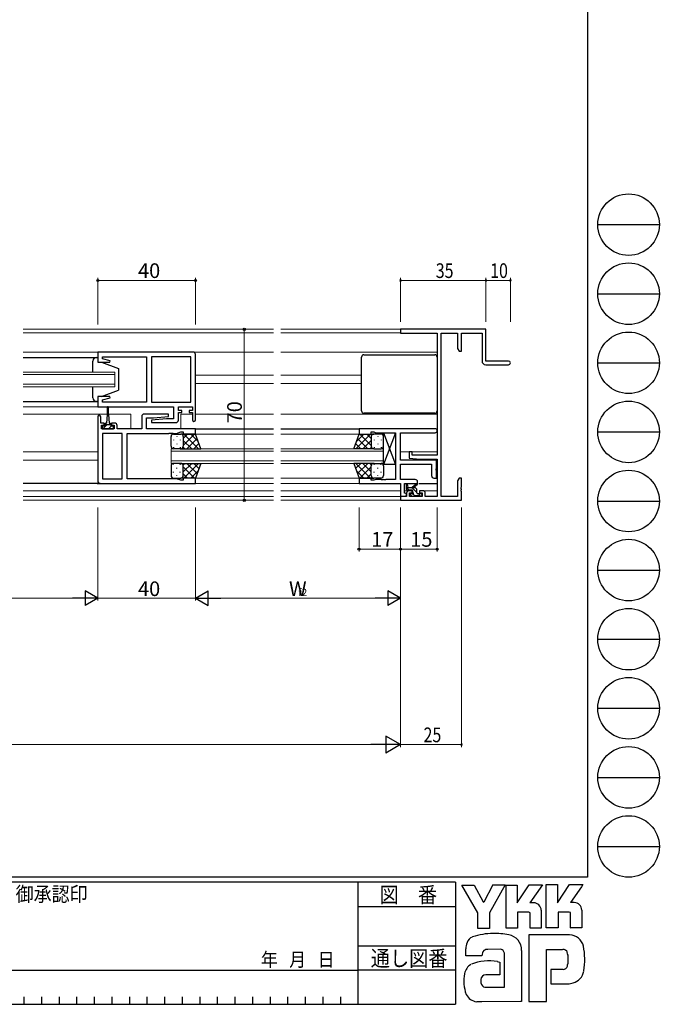
# Model space of a CAD drawing. Extents: x 0 to 1133, y 0 to 806.
# Drawn here: x 871 to 1133, y 0 to 403 of the extents above; entities that cross this region are included whole.
import ezdxf

# ---------------------------------------------------------------- set-up
doc = ezdxf.new("R2010")
doc.units = 0
for name, color, linetype, lineweight in [('YKK_11', 7, 'CONTINUOUS', 30), ('YKK_12', 2, 'CONTINUOUS', 13), ('YKK_13', 4, 'CONTINUOUS', 30), ('YKK_D', 6, 'CONTINUOUS', 13)]:
    doc.layers.add(name, color=color, linetype=linetype, lineweight=lineweight)
doc.layers.add('YKK_ZWAK', color=7, linetype='CONTINUOUS')
doc.styles.get("Standard").update_dxf_attribs({"font": 'ROMANS.SHX', "bigfont": 'EXTFONT.SHX'})
doc.styles.add('YKK_OSSTYLE1', font='romans.shx', dxfattribs={"width": 0.9, "bigfont": 'EXTFONT.SHX'})

# ---------------------------------------------------------------- blocks, each defined once
blk = doc.blocks.new('A201')
at = {"layer": 'YKK_ZWAK', "color": 254, "linetype": 'Continuous'}
for p, q in [((571, 410), (571, 35)), ((571, 35), (21, 35)), ((544, 34), (21, 34)), ((524, 34), (524, 9)), ((544, 34), (544, 9)), ((548.59, 27.71), (545.31, 33.35)), ((545.31, 33.35), (547.82, 33.35)), ((547.82, 33.35), (549.62, 29.99)), ((551.6, 33.43), (549.77, 29.88)), ((554.19, 33.43), (550.95, 27.7)), ((551.6, 33.43), (554.19, 33.43)), ((554.33, 24.55), (554.33, 33.41)), ((554.33, 33.41), (556.63, 33.41)), ((556.63, 29.77), (559.04, 33.45)), ((556.63, 33.41), (556.63, 29.77)), ((559.04, 33.45), (561.77, 33.45)), ((561.77, 33.45), (559.24, 29.78)), ((562.55, 24.63), (562.55, 33.49)), ((562.55, 33.49), (564.89, 33.49)), ((564.89, 29.78), (567.34, 33.49)), ((564.89, 33.49), (564.89, 29.78)), ((567.34, 33.49), (570.04, 33.49)), ((569.77, 33.02), (567.54, 29.84)), ((570.04, 33.49), (569.77, 33.02)), ((549.62, 29.99), (549.77, 29.88)), ((559.99, 29.78), (559.24, 29.78)), ((561.53, 28.24), (561.53, 24.61)), ((568.29, 29.84), (567.54, 29.84)), ((569.83, 28.24), (569.83, 24.65)), ((548.59, 24.53), (548.59, 27.71)), ((550.95, 27.7), (550.95, 24.53)), ((558.98, 27.87), (556.7, 27.87)), ((556.7, 27.87), (556.7, 24.55)), ((559.29, 27.75), (558.98, 27.87)), ((559.29, 24.61), (559.29, 27.75)), ((567.26, 27.89), (564.99, 27.89)), ((564.99, 27.89), (564.99, 24.63)), ((567.57, 27.77), (567.26, 27.89)), ((567.57, 24.65), (567.57, 27.77)), ((550.95, 24.53), (548.59, 24.53)), ((556.7, 24.55), (554.33, 24.55)), ((561.53, 24.61), (559.29, 24.61)), ((564.99, 24.63), (562.55, 24.63)), ((567.57, 24.68), (567.61, 24.65)), ((569.83, 24.65), (567.57, 24.65)), ((559.02, 23.22), (559.02, 9.57)), ((567.3, 23.22), (559.02, 23.22)), ((524, 21), (544, 21)), ((546.08, 18.95), (546.08, 20.33)), ((553.25, 20.28), (550.61, 20.23)), ((562.61, 9.57), (562.61, 20.24)), ((562.61, 20.24), (565.93, 20.24)), ((549.41, 18.95), (546.08, 18.95)), ((554.02, 12.52), (554.02, 19.47)), ((557.51, 20.01), (557.51, 9.59)), ((566.98, 19.17), (566.99, 17.29)), ((552.55, 17.73), (553.05, 17.62)), ((553.05, 17.62), (553.05, 15.05)), ((566.01, 16.15), (563.48, 16.15)), ((563.48, 16.15), (563.48, 13.2)), ((452, 16), (524, 16)), ((553.05, 15.05), (550.2, 15.05)), ((550, 12.52), (554.02, 12.52)), ((553.71, 12.52), (553.96, 12.52)), ((554.02, 12.52), (554.02, 12.52)), ((563.48, 13.2), (567.28, 13.2)), ((567.28, 13.2), (568.06, 13.37)), ((21, 9), (544, 9)), ((549.41, 9.53), (548.34, 9.53)), ((557.28, 9.55), (549.41, 9.53)), ((557.51, 9.59), (557.28, 9.55)), ((559.02, 9.57), (562.05, 9.57)), ((562.05, 9.57), (562.61, 9.57))]:
    blk.add_line(p, q, dxfattribs=at)
at = {"layer": 'YKK_ZWAK', "color": 8, "linetype": 'Continuous'}
for p, q in [((573.13, 168.56), (585.73, 168.56)), ((573.13, 154.42), (585.73, 154.42)), ((573.13, 140.28), (585.73, 140.28)), ((573.13, 126.14), (585.73, 126.14)), ((573.13, 112), (585.73, 112)), ((573.13, 97.86), (585.73, 97.86)), ((573.13, 83.72), (585.73, 83.72)), ((573.13, 69.58), (585.73, 69.58)), ((573.13, 55.44), (585.73, 55.44)), ((573.13, 41.3), (585.73, 41.3))]:
    blk.add_line(p, q, dxfattribs=at)
at = {"layer": 'YKK_ZWAK', "color": 131, "linetype": 'Continuous'}
for p, q in [((524, 29), (544, 29)), ((544, 16), (524, 16)), ((455.6, 10.5), (455.6, 9)), ((459.2, 10.5), (459.2, 9)), ((462.8, 10.5), (462.8, 9)), ((466.4, 10.5), (466.4, 9)), ((470, 10.5), (470, 9)), ((473.6, 10.5), (473.6, 9)), ((477.2, 10.5), (477.2, 9)), ((480.8, 10.5), (480.8, 9)), ((484.4, 10.5), (484.4, 9)), ((488, 10.5), (488, 9)), ((491.6, 10.5), (491.6, 9)), ((495.2, 10.5), (495.2, 9)), ((498.8, 10.5), (498.8, 9)), ((502.4, 10.5), (502.4, 9)), ((506, 10.5), (506, 9)), ((509.6, 10.5), (509.6, 9)), ((513.2, 10.5), (513.2, 9)), ((516.8, 10.5), (516.8, 9)), ((520.4, 10.5), (520.4, 9))]:
    blk.add_line(p, q, dxfattribs=at)
at = {"layer": 'YKK_ZWAK', "color": 8, "linetype": 'Continuous'}
for centre in [(579.43, 168.56), (579.43, 154.42), (579.43, 140.28), (579.43, 126.14), (579.43, 112), (579.43, 97.86), (579.43, 83.72), (579.43, 69.58), (579.43, 55.44), (579.43, 41.3)]:
    blk.add_circle(centre, 6.3, dxfattribs=at)
at = {"layer": 'YKK_ZWAK', "color": 254, "linetype": 'Continuous'}
for centre, radius, start, end in [((559.99, 28.24), 1.54, 0.0017, 89.996), ((568.29, 28.29), 1.54, 0.0017, 89.996), ((548, 21.1), 1.75, 109.0213, 161.5126), ((551.66, 10.86), 12.63, 89.8916, 109.3085), ((552.03, 8.67), 14.82, 78.7801, 91.4694), ((554.38, 20.07), 3.18, 40.6642, 80.3169), ((567.19, 20.11), 3.1, 14.4457, 87.0875), ((549.69, 20.31), 3.6, 158.4108, 179.7178), ((550.51, 19.02), 1.21, 85.5055, 126.7804), ((552.9, 19.18), 1.16, 14.7552, 72.4499), ((554.22, 20.08), 3.29, 358.7806, 38.7656), ((566.05, 19.37), 0.878, 16.4312, 96.9166), ((555.55, 18.15), 14.9, 350.9903, 10.6762), ((550.91, 18.99), 1.51, 138.4638, 181.7136), ((564.38, 18.85), 2.62, 4.9342, 17.0355), ((548.59, 14.77), 2.79, 121.8271, 169.0847), ((550.8, 8.39), 9.51, 79.381, 112.0583), ((566.01, 17.08), 0.933, 269.9547, 342.9014), ((564.36, 17.54), 2.64, 343.6902, 354.7536), ((553.61, 13.72), 7.92, 168.7637, 199.8008), ((550.21, 14.01), 1.03, 90.3395, 178.0364), ((567.24, 16.32), 3.07, 285.4429, 349.9045), ((550.84, 13.77), 1.69, 171.082, 216.7192), ((550.18, 13.6), 1.09, 230.9728, 260.7549), ((548.6, 12.25), 2.73, 207.3144, 263.5946)]:
    blk.add_arc(centre, radius, start, end, dxfattribs=at)
at = {"layer": 'YKK_ZWAK', "color": 131, "linetype": 'Continuous', "style": 'YKK_OSSTYLE1', "width": 0.9}
for s, height, p in [('御承認印', 3, (453.91, 30.05)), ('図\u3000番', 3.2, (528.43, 29.81)), ('通し図番', 3.2, (526.63, 16.8)), ('年   月   日', 2.828, (504.13, 16.74))]:
    blk.add_text(s, height=height, dxfattribs=at).set_placement(p)

msp = doc.modelspace()

# ---------------------------------------------------------------- linework, layer by layer
at = {"layer": 'YKK_11', "color": 0, "linetype": 'ByBlock', "lineweight": -2}
for p, q in [((1062.46, 276.28), (1027.46, 276.28)), ((1027.46, 276.28), (1027.46, 274.65)), ((1027.46, 274.65), (1042.46, 274.65)), ((1042.46, 274.65), (1042.46, 224.78)), ((1044.09, 207.91), (1044.09, 274.65)), ((1044.09, 274.65), (1050.83, 274.65)), ((1050.83, 274.65), (1050.83, 268.37)), ((1052.46, 267.28), (1052.46, 274.65)), ((1052.46, 274.65), (1060.83, 274.65)), ((1060.83, 274.65), (1060.83, 263.28)), ((1062.46, 263.28), (1062.46, 276.28)), ((1050.83, 268.37), (1051.46, 267.28)), ((1051.46, 267.28), (1052.46, 267.28)), ((1071.71, 263.28), (1062.46, 263.28)), ((1062.33, 261.78), (1071.71, 261.78)), ((1030.96, 226.08), (1030.96, 223.48)), ((1032.16, 226.08), (1030.96, 226.08)), ((1032.16, 224.78), (1032.16, 226.08)), ((1030.96, 223.48), (1035.46, 223.08)), ((1042.46, 224.78), (1032.16, 224.78)), ((1035.46, 223.08), (1042.46, 223.08)), ((1042.46, 223.08), (1042.46, 207.91)), ((1051.46, 215.28), (1050.83, 214.19)), ((1050.83, 214.19), (1050.83, 207.91)), ((1052.46, 215.28), (1051.46, 215.28)), ((1052.46, 211.74), (1052.46, 215.28)), ((1032.26, 210.18), (1030.96, 210.18)), ((1032.26, 209.38), (1032.26, 210.18)), ((1035.26, 210.18), (1035.26, 209.38)), ((1036.56, 210.18), (1035.26, 210.18)), ((1052.34, 211.56), (1052.46, 211.74)), ((1052.34, 211.01), (1052.34, 211.56)), ((1052.46, 210.83), (1052.34, 211.01)), ((1052.34, 210.56), (1052.46, 210.74)), ((1052.34, 210.01), (1052.34, 210.56)), ((1052.46, 209.83), (1052.34, 210.01)), ((1052.46, 210.74), (1052.46, 210.83)), ((1052.46, 206.28), (1052.46, 209.83)), ((1029.96, 207.91), (1027.46, 207.91)), ((1027.46, 207.91), (1027.46, 206.28)), ((1027.46, 206.28), (1052.46, 206.28)), ((1029.96, 209.18), (1029.96, 207.91)), ((1031.16, 209.38), (1032.26, 209.38)), ((1031.16, 207.91), (1031.16, 209.38)), ((1036.36, 207.91), (1031.16, 207.91)), ((1035.26, 209.38), (1036.36, 209.38)), ((1036.36, 209.38), (1036.36, 207.91)), ((1037.56, 207.91), (1037.56, 209.18)), ((1042.46, 207.91), (1037.56, 207.91)), ((1050.83, 207.91), (1044.09, 207.91))]:
    msp.add_line(p, q, dxfattribs=at)
at = {"layer": 'YKK_11', "linetype": 'ByBlock', "lineweight": -2, "ltscale": 0.5}
for p, q in [((942.46, 266.98), (903.46, 266.98)), ((903.46, 266.98), (903.46, 262.78)), ((943.46, 239.18), (943.46, 265.98)), ((903.46, 262.78), (908.42, 262.78)), ((905.39, 264.14), (905.39, 265.05)), ((905.39, 265.05), (923.46, 265.05)), ((908.49, 263.31), (905.39, 264.14)), ((908.42, 262.78), (908.49, 263.31)), ((923.46, 265.05), (923.46, 246.51)), ((941.53, 265.05), (925.46, 265.05)), ((925.46, 265.05), (925.46, 246.51)), ((941.53, 246.51), (941.53, 265.05)), ((941.53, 246.51), (941.53, 265.05)), ((908.42, 248.78), (903.46, 248.78)), ((903.46, 248.78), (903.46, 244.58)), ((905.39, 247.43), (908.49, 248.26)), ((905.39, 246.51), (905.39, 247.43)), ((912.51, 246.51), (905.39, 246.51)), ((908.49, 248.26), (908.42, 248.78)), ((912.69, 246.39), (912.51, 246.51)), ((913.24, 246.39), (912.69, 246.39)), ((913.42, 246.51), (913.24, 246.39)), ((913.51, 246.51), (913.42, 246.51)), ((913.69, 246.39), (913.51, 246.51)), ((914.24, 246.39), (913.69, 246.39)), ((914.42, 246.51), (914.24, 246.39)), ((923.46, 246.51), (914.42, 246.51)), ((925.46, 246.51), (941.53, 246.51)), ((903.46, 244.58), (934.53, 244.58)), ((934.53, 244.58), (934.53, 239.58)), ((936.46, 243.08), (936.46, 244.58)), ((936.46, 244.58), (942.26, 244.58)), ((937.86, 243.08), (936.46, 243.08)), ((936.46, 239.08), (936.46, 242.28)), ((936.46, 242.28), (937.86, 242.28)), ((937.86, 242.28), (937.86, 243.08)), ((942.26, 243.08), (940.86, 243.08)), ((940.86, 243.08), (940.86, 242.28)), ((940.86, 242.28), (942.26, 242.28)), ((942.26, 244.58), (942.26, 243.08)), ((942.26, 242.28), (942.26, 239.18)), ((903.46, 240.48), (903.46, 214.18)), ((904.66, 237.88), (904.66, 240.48)), ((906.06, 237.88), (904.66, 237.88)), ((906.06, 237.08), (906.06, 237.88)), ((910.36, 237.88), (909.06, 237.88)), ((909.06, 237.88), (909.06, 237.08)), ((921.46, 240.58), (921.46, 235.58)), ((932.44, 241.58), (922.46, 241.58)), ((923.39, 235.58), (923.39, 240.08)), ((923.39, 240.08), (926.27, 240.08)), ((931.66, 239.58), (925.44, 239.04)), ((925.44, 239.04), (925.49, 238.08)), ((925.49, 238.08), (935.46, 238.08)), ((926.27, 240.08), (932.48, 240.63)), ((934.53, 239.58), (931.66, 239.58)), ((932.48, 240.63), (932.44, 241.58)), ((904.96, 235.58), (904.96, 237.08)), ((904.96, 237.08), (906.06, 237.08)), ((910.16, 235.58), (904.96, 235.58)), ((909.06, 237.08), (910.16, 237.08)), ((910.16, 237.08), (910.16, 235.58)), ((911.36, 235.58), (911.36, 236.88)), ((921.46, 235.58), (911.36, 235.58)), ((943.46, 235.58), (923.39, 235.58)), ((932.51, 233.65), (932.69, 233.77)), ((932.69, 233.77), (933.24, 233.77)), ((933.24, 233.77), (933.42, 233.65)), ((933.51, 233.65), (933.69, 233.77)), ((933.69, 233.77), (934.24, 233.77)), ((934.24, 233.77), (934.42, 233.65)), ((935.73, 233.65), (937.46, 234.28)), ((937.46, 234.28), (938.46, 234.28)), ((938.46, 234.28), (938.46, 233.38)), ((943.46, 233.38), (943.46, 235.58)), ((1041.65, 235.58), (1010.46, 235.58)), ((1010.46, 235.58), (1010.46, 233.38)), ((1015.46, 233.38), (1015.46, 234.28)), ((1015.46, 234.28), (1016.46, 234.28)), ((1016.46, 234.28), (1017.37, 233.95)), ((1017.37, 233.95), (1025.46, 233.95)), ((1025.46, 233.95), (1025.46, 214.81)), ((1027.46, 222.68), (1027.46, 233.95)), ((1027.46, 233.95), (1041.65, 233.95)), ((905.39, 233.65), (905.39, 215.11)), ((905.39, 233.65), (905.39, 215.11)), ((913.46, 233.65), (905.39, 233.65)), ((913.46, 215.11), (913.46, 233.65)), ((915.46, 215.11), (915.46, 233.65)), ((915.46, 233.65), (932.51, 233.65)), ((933.42, 233.65), (933.51, 233.65)), ((934.42, 233.65), (935.73, 233.65)), ((938.46, 233.38), (943.46, 233.38)), ((1010.46, 233.38), (1015.46, 233.38)), ((1042.16, 222.68), (1027.46, 222.68)), ((1042.16, 219.34), (1042.16, 222.68)), ((1027.46, 214.81), (1027.46, 221.05)), ((1027.46, 221.05), (1040.16, 221.05)), ((1040.16, 221.05), (1040.16, 216.38)), ((1042.04, 219.16), (1042.16, 219.34)), ((1042.04, 218.61), (1042.04, 219.16)), ((1042.16, 218.43), (1042.04, 218.61)), ((1042.16, 215.38), (1042.16, 218.43)), ((905.39, 215.11), (913.46, 215.11)), ((935.73, 215.11), (915.46, 215.11)), ((937.46, 214.48), (935.73, 215.11)), ((938.46, 214.48), (937.46, 214.48)), ((943.46, 215.38), (938.46, 215.38)), ((938.46, 215.38), (938.46, 214.48)), ((943.46, 213.18), (943.46, 215.38)), ((1015.46, 215.38), (1010.46, 215.38)), ((1010.46, 215.38), (1010.46, 213.18)), ((1015.46, 214.48), (1015.46, 215.38)), ((1016.46, 214.48), (1015.46, 214.48)), ((1017.37, 214.81), (1016.46, 214.48)), ((1019.51, 214.81), (1017.37, 214.81)), ((1019.69, 214.69), (1019.51, 214.81)), ((1020.24, 214.69), (1019.69, 214.69)), ((1020.42, 214.81), (1020.24, 214.69)), ((1020.51, 214.81), (1020.42, 214.81)), ((1020.69, 214.69), (1020.51, 214.81)), ((1021.24, 214.69), (1020.69, 214.69)), ((1021.42, 214.81), (1021.24, 214.69)), ((1025.46, 214.81), (1021.42, 214.81)), ((1033.46, 214.81), (1027.46, 214.81)), ((1034.46, 213.18), (1034.46, 213.81)), ((1041.16, 215.38), (1042.16, 215.38)), ((904.46, 213.18), (943.46, 213.18)), ((1010.46, 213.18), (1027.46, 213.18)), ((1027.46, 213.18), (1027.46, 207.98)), ((1029.09, 209.18), (1029.09, 213.18)), ((1029.09, 213.18), (1034.46, 213.18)), ((1027.46, 207.98), (1029.36, 207.98)), ((1029.36, 209.18), (1029.09, 209.18))]:
    msp.add_line(p, q, dxfattribs=at)
for centre, radius, start, end in [((942.46, 265.98), 1, 0, 90), ((904.06, 240.48), 0.6, 360, 180), ((910.36, 236.88), 1, 0, 90), ((922.46, 240.58), 1, 90, 180), ((935.46, 239.08), 1, 270, 360), ((942.86, 239.18), 0.6, 180, 0), ((1041.65, 234.77), 0.815, 270, 90), ((904.46, 214.18), 1, 180, 270), ((1033.46, 213.81), 1, 0, 90), ((1041.16, 216.38), 1, 180, 270), ((1029.36, 208.58), 0.6, 270, 90)]:
    msp.add_arc(centre, radius, start, end, dxfattribs=at)
at = {"layer": 'YKK_11', "color": 0, "linetype": 'ByBlock', "lineweight": -2}
for centre, radius, start, end in [((1062.33, 263.28), 1.5, 180, 270), ((1071.71, 262.53), 0.75, 270, 90), ((1030.96, 209.18), 1, 90, 180), ((1036.56, 209.18), 1, 0, 90)]:
    msp.add_arc(centre, radius, start, end, dxfattribs=at)
at = {"layer": 'YKK_12', "ltscale": 1.5}
for p, q in [((872.96, 276.28), (975.46, 276.28)), ((872.96, 274.88), (975.46, 274.88)), ((1027.76, 276.28), (978.46, 276.28)), ((1027.46, 274.88), (978.46, 274.88)), ((903.96, 266.98), (872.96, 266.98)), ((942.46, 266.98), (975.46, 266.98)), ((1042.46, 266.98), (978.46, 266.98)), ((943.46, 257.48), (975.46, 257.48)), ((943.46, 254.08), (975.46, 254.08)), ((1011.46, 257.48), (978.46, 257.48)), ((1011.46, 254.08), (978.46, 254.08)), ((903.96, 244.58), (872.96, 244.58)), ((907.31, 241.58), (872.96, 241.58)), ((907.81, 241.58), (916.96, 241.58)), ((916.96, 241.58), (916.96, 235.58)), ((937.46, 241.58), (942.26, 241.58)), ((937.46, 241.58), (937.46, 235.58)), ((943.46, 241.58), (975.46, 241.58)), ((1042.46, 241.58), (978.46, 241.58)), ((943.16, 235.58), (975.46, 235.58)), ((943.45, 235.38), (975.46, 235.38)), ((1010.96, 235.58), (978.46, 235.58)), ((1010.46, 235.38), (978.46, 235.38)), ((942.96, 233.38), (975.46, 233.38)), ((1010.96, 233.38), (978.46, 233.38)), ((903.46, 226.08), (872.96, 226.08)), ((1027.46, 226.08), (1042.46, 226.08)), ((903.46, 222.68), (872.96, 222.68)), ((1027.76, 222.68), (1042.46, 222.68)), ((942.96, 215.38), (975.46, 215.38)), ((1010.96, 215.38), (978.46, 215.38)), ((872.96, 210.18), (975.46, 210.18)), ((943.16, 213.18), (975.46, 213.18)), ((1010.46, 213.18), (978.46, 213.18)), ((978.46, 210.18), (1027.46, 210.18)), ((1029.09, 210.18), (1030.96, 210.18)), ((1036.56, 210.18), (1042.46, 210.18)), ((872.96, 207.91), (975.46, 207.91)), ((872.96, 206.28), (975.46, 206.28)), ((1027.76, 207.91), (978.46, 207.91)), ((1027.76, 206.28), (978.46, 206.28))]:
    msp.add_line(p, q, dxfattribs=at)
at = {"layer": 'YKK_12', "linetype": 'Continuous', "ltscale": 1.5}
for p, q in [((910.46, 258.78), (872.96, 258.78)), ((910.46, 258.78), (910.46, 252.78)), ((910.46, 257.78), (872.96, 257.78)), ((910.46, 253.78), (872.96, 253.78)), ((910.46, 252.78), (872.96, 252.78)), ((933.46, 221.38), (933.46, 227.38)), ((933.46, 227.38), (975.46, 227.38)), ((933.46, 226.38), (975.46, 226.38)), ((1020.46, 227.38), (978.46, 227.38)), ((1020.46, 226.38), (978.46, 226.38)), ((1020.46, 227.38), (1020.46, 221.38)), ((933.46, 222.38), (975.46, 222.38)), ((1020.46, 222.38), (978.46, 222.38)), ((933.46, 221.38), (975.46, 221.38)), ((1020.46, 221.38), (978.46, 221.38))]:
    msp.add_line(p, q, dxfattribs=at)
at = {"layer": 'YKK_13', "ltscale": 1.5}
for p, q in [((872.96, 264.78), (903.46, 264.78)), ((901.46, 258.78), (901.46, 263.28)), ((902.96, 264.78), (903.46, 264.78)), ((903.46, 264.78), (903.46, 262.78)), ((903.46, 262.78), (904.96, 262.78)), ((904.96, 262.78), (911.96, 260.18)), ((1011.46, 242.89), (1011.46, 264.87)), ((1012.46, 265.87), (1041.46, 265.87)), ((1042.46, 264.87), (1042.46, 242.89)), ((911.96, 260.18), (911.96, 251.38)), ((901.46, 248.28), (901.46, 252.78)), ((904.96, 248.78), (911.96, 251.38)), ((872.96, 246.78), (903.46, 246.78)), ((903.46, 246.78), (902.96, 246.78)), ((904.96, 248.78), (903.46, 248.78)), ((903.46, 248.78), (903.46, 246.78)), ((907.31, 244.33), (907.31, 241.38)), ((907.81, 241.38), (907.81, 244.33)), ((1041.46, 241.89), (1012.46, 241.89)), ((906.71, 237.88), (907.06, 237.88)), ((907.31, 241.38), (907.06, 237.88)), ((907.81, 241.38), (908.06, 237.88)), ((908.06, 237.88), (908.41, 237.88)), ((906.31, 236.68), (905.26, 236.68)), ((905.26, 236.68), (905.26, 235.58)), ((905.26, 235.58), (909.86, 235.58)), ((906.31, 236.68), (906.31, 237.48)), ((908.81, 237.18), (906.31, 237.18)), ((908.81, 237.48), (908.81, 236.68)), ((909.86, 236.68), (908.81, 236.68)), ((909.86, 235.58), (909.86, 236.68)), ((1025.46, 233.95), (1020.46, 220.95)), ((1020.46, 233.95), (1025.46, 220.95)), ((1020.46, 233.95), (1025.46, 233.95)), ((1020.46, 220.95), (1020.46, 233.95)), ((1025.46, 233.95), (1025.46, 220.95)), ((933.47, 228.38), (933.47, 232.38)), ((934.42, 231.05), (934.42, 230.85)), ((934.47, 233.38), (937.47, 233.38)), ((935.83, 232.46), (935.83, 232.26)), ((937.25, 231.05), (937.25, 230.85)), ((943.47, 233.38), (937.47, 233.38)), ((938.47, 228.76), (943.09, 233.38)), ((938.47, 231.59), (940.26, 233.38)), ((938.47, 232.38), (938.47, 228.78)), ((938.47, 231.98), (938.47, 228.38)), ((938.47, 230.82), (941.91, 227.38)), ((938.74, 233.38), (944.74, 227.38)), ((939.92, 227.38), (944.11, 231.58)), ((941.56, 233.38), (944.53, 230.42)), ((945.61, 227.38), (943.47, 233.38)), ((1008.32, 227.38), (1010.46, 233.38)), ((1015.19, 233.38), (1009.19, 227.38)), ((1012.36, 233.38), (1009.4, 230.42)), ((1014.01, 227.38), (1009.82, 231.58)), ((1010.46, 233.38), (1016.46, 233.38)), ((1015.46, 228.76), (1010.84, 233.38)), ((1015.46, 230.82), (1012.02, 227.38)), ((1015.46, 231.59), (1013.67, 233.38)), ((1015.46, 232.38), (1015.46, 228.78)), ((1015.46, 231.98), (1015.46, 228.38)), ((1019.46, 233.38), (1016.46, 233.38)), ((1016.68, 231.05), (1016.68, 230.85)), ((1018.1, 232.46), (1018.1, 232.26)), ((1019.51, 231.05), (1019.51, 230.85)), ((1020.46, 228.38), (1020.46, 232.38)), ((934.42, 228.02), (934.42, 227.82)), ((937.47, 227.38), (934.47, 227.38)), ((935.83, 229.43), (935.83, 229.23)), ((937.25, 228.02), (937.25, 227.82)), ((937.25, 227.38), (945.61, 227.38)), ((938.41, 228.05), (939.08, 227.38)), ((942.74, 227.38), (944.86, 229.49)), ((1016.68, 227.38), (1008.32, 227.38)), ((1011.18, 227.38), (1009.07, 229.49)), ((1015.52, 228.05), (1014.85, 227.38)), ((1016.46, 227.38), (1019.46, 227.38)), ((1016.68, 228.02), (1016.68, 227.82)), ((1018.1, 229.43), (1018.1, 229.23)), ((1019.51, 228.02), (1019.51, 227.82)), ((933.47, 220.38), (933.47, 216.38)), ((934.42, 220.75), (934.42, 220.95)), ((934.42, 217.72), (934.42, 217.92)), ((937.47, 221.38), (934.47, 221.38)), ((935.83, 219.33), (935.83, 219.53)), ((937.25, 221.38), (945.61, 221.38)), ((937.25, 220.75), (937.25, 220.95)), ((937.25, 217.72), (937.25, 217.92)), ((938.41, 220.72), (939.08, 221.38)), ((938.47, 217.94), (941.91, 221.38)), ((938.47, 216.78), (938.47, 220.38)), ((938.47, 220), (943.09, 215.38)), ((938.47, 216.38), (938.47, 219.98)), ((938.74, 215.38), (944.74, 221.38)), ((939.92, 221.38), (944.11, 217.19)), ((941.56, 215.38), (944.53, 218.34)), ((942.74, 221.38), (944.86, 219.27)), ((945.61, 221.38), (943.47, 215.38)), ((1016.68, 221.38), (1008.32, 221.38)), ((1008.32, 221.38), (1010.46, 215.38)), ((1011.18, 221.38), (1009.07, 219.27)), ((1015.19, 215.38), (1009.19, 221.38)), ((1012.36, 215.38), (1009.4, 218.34)), ((1014.01, 221.38), (1009.82, 217.19)), ((1015.46, 220), (1010.84, 215.38)), ((1015.46, 217.94), (1012.02, 221.38)), ((1015.52, 220.72), (1014.85, 221.38)), ((1015.46, 216.78), (1015.46, 220.38)), ((1015.46, 216.38), (1015.46, 219.98)), ((1016.46, 221.38), (1019.46, 221.38)), ((1016.68, 220.75), (1016.68, 220.95)), ((1016.68, 217.72), (1016.68, 217.92)), ((1018.1, 219.33), (1018.1, 219.53)), ((1019.51, 220.75), (1019.51, 220.95)), ((1019.51, 217.72), (1019.51, 217.92)), ((1025.46, 220.95), (1020.46, 220.95)), ((1020.46, 220.38), (1020.46, 216.38)), ((934.47, 215.38), (937.47, 215.38)), ((935.83, 216.3), (935.83, 216.5)), ((943.47, 215.38), (937.47, 215.38)), ((938.47, 217.17), (940.26, 215.38)), ((1010.46, 215.38), (1016.46, 215.38)), ((1015.46, 217.18), (1013.67, 215.38)), ((1019.46, 215.38), (1016.46, 215.38)), ((1018.1, 216.3), (1018.1, 216.5)), ((904.46, 213.18), (872.96, 213.18)), ((903.16, 213.18), (904.46, 213.18)), ((1029.96, 210.71), (1029.96, 212.71)), ((1033.16, 211.41), (1029.96, 211.41)), ((1030.26, 212.54), (1030.46, 211.41)), ((1032.26, 210.41), (1030.26, 210.41)), ((1031.86, 211.41), (1034.08, 213.1)), ((1032.46, 211.41), (1034.28, 212.81)), ((1032.56, 209.47), (1032.56, 210.11)), ((1034.16, 209.31), (1034.16, 210.41)), ((1034.89, 213.18), (1042.46, 213.18)), ((1032.05, 208), (1031.55, 208.5)), ((1031.76, 209.01), (1032.1, 209.01)), ((1032.86, 207.91), (1032.26, 207.91)), ((1035.16, 208.11), (1033.06, 208.11)), ((1034.46, 209.01), (1035.86, 209.01)), ((1035.86, 207.91), (1035.36, 207.91)), ((1036.16, 208.71), (1036.16, 208.21))]:
    msp.add_line(p, q, dxfattribs=at)
at = {"layer": 'YKK_13', "linetype": 'Continuous', "ltscale": 1.5}
for p, q in [((907.19, 237.18), (905.59, 235.58)), ((908.94, 236.68), (907.84, 235.58)), ((1031.01, 210.41), (1030.01, 211.41)), ((1034.16, 209.5), (1032.25, 211.41)), ((1033.31, 208.11), (1032.64, 208.78)), ((1035.75, 207.91), (1034.65, 209.01))]:
    msp.add_line(p, q, dxfattribs=at)
at = {"layer": 'YKK_13', "ltscale": 1.5}
for centre, radius, start, end in [((902.96, 263.28), 1.5, 90, 180), ((1012.46, 264.87), 1, 90.0051, 180), ((1041.46, 264.87), 1, 0, 89.9949), ((902.96, 248.28), 1.5, 180, 270), ((907.56, 244.33), 0.25, 0, 180), ((1012.46, 242.89), 1, 180, 270), ((1041.46, 242.89), 1, 270, 0), ((906.71, 237.48), 0.4, 90, 180), ((908.41, 237.48), 0.4, 0, 90), ((934.47, 232.38), 1, 90, 180), ((937.47, 232.38), 1, 0, 90), ((937.47, 232.38), 1, 0, 90), ((1016.46, 232.38), 1, 90, 180), ((1016.46, 232.38), 1, 90, 180), ((1019.46, 232.38), 1, 360, 90), ((934.47, 228.38), 1, 180, 270), ((937.47, 228.38), 1, 270, 0), ((937.47, 228.38), 1, 270, 0), ((1016.46, 228.38), 1, 180, 270), ((1016.46, 228.38), 1, 180, 270), ((1019.46, 228.38), 1, 270, 360), ((934.47, 220.38), 1, 90, 180), ((937.47, 220.38), 1, 0, 90), ((937.47, 220.38), 1, 0, 90), ((1016.46, 220.38), 1, 90, 180), ((1016.46, 220.38), 1, 90, 180), ((1019.46, 220.38), 1, 360, 90), ((934.47, 216.38), 1, 180, 270), ((937.47, 216.38), 1, 270, 0), ((937.47, 216.38), 1, 270, 0), ((1016.46, 216.38), 1, 180, 270), ((1016.46, 216.38), 1, 180, 270), ((1019.46, 216.38), 1, 270, 360), ((1030.16, 212.71), 0.2, 300, 180), ((1030.26, 210.71), 0.3, 180, 270), ((1032.26, 210.11), 0.3, 0, 90), ((1033.16, 210.41), 1, 0, 90), ((1034.26, 213.01), 0.2, 275.5829, 155.5829), ((1031.76, 208.71), 0.3, 90, 225), ((1032.26, 208.21), 0.3, 225, 270), ((1032.1, 208.71), 0.3, 33.0557, 90), ((1032.56, 209.01), 0.25, 213.0557, 56.9443), ((1032.86, 209.47), 0.3, 180, 236.9443), ((1032.86, 208.11), 0.2, 270, 0), ((1034.46, 209.31), 0.3, 180, 270), ((1035.36, 208.11), 0.2, 180, 270), ((1035.86, 208.71), 0.3, 0, 90), ((1035.86, 208.21), 0.3, 270, 0)]:
    msp.add_arc(centre, radius, start, end, dxfattribs=at)
at = {"layer": 'YKK_D', "ltscale": 1.5}
for p, q in [((903.46, 278.28), (903.46, 297.28)), ((903.46, 296.28), (943.46, 296.28)), ((943.46, 278.28), (943.46, 297.28)), ((963.46, 276.28), (963.46, 206.28)), ((903.46, 203.28), (903.46, 165.28)), ((903.46, 203.28), (903.46, 165.28)), ((943.46, 203.28), (943.46, 165.28)), ((943.46, 203.28), (943.46, 165.28)), ((1010.46, 203.28), (1010.46, 185.28)), ((1027.46, 203.28), (1027.46, 185.28)), ((1027.46, 203.28), (1027.46, 185.28)), ((1027.46, 203.28), (1027.46, 165.28)), ((1042.46, 203.28), (1042.46, 185.28)), ((1027.46, 186.28), (1010.46, 186.28)), ((1027.46, 186.28), (1042.46, 186.28)), ((670.46, 166.28), (897.46, 166.28)), ((903.46, 166.28), (943.46, 166.28)), ((949.46, 166.28), (1021.46, 166.28))]:
    msp.add_line(p, q, dxfattribs=at)
at = {"layer": 'YKK_D'}
for p, q in [((1027.46, 279.28), (1027.46, 297.28)), ((1027.46, 296.28), (1062.46, 296.28)), ((1062.46, 279.28), (1062.46, 297.28)), ((1062.46, 279.28), (1062.46, 297.28)), ((1062.46, 279.28), (1062.46, 297.28)), ((1062.46, 296.28), (1072.46, 296.28)), ((1062.46, 296.28), (1072.46, 296.28)), ((1072.46, 279.28), (1072.46, 297.28)), ((1072.46, 279.28), (1072.46, 297.28)), ((1027.46, 203.28), (1027.46, 105.28)), ((1027.46, 203.28), (1027.46, 105.28)), ((1052.46, 203.28), (1052.46, 105.28)), ((547.46, 106.28), (1020.46, 106.28)), ((1027.46, 106.28), (1052.46, 106.28))]:
    msp.add_line(p, q, dxfattribs=at)
at = {"layer": 'YKK_D', "lineweight": -2}
for p, q in [((903.46, 166.28), (898.27, 169.28)), ((898.27, 169.28), (898.27, 163.28)), ((943.46, 166.28), (948.66, 169.28)), ((948.66, 163.28), (948.66, 169.28)), ((1027.46, 166.28), (1022.27, 169.28)), ((1022.27, 169.28), (1022.27, 163.28)), ((903.46, 166.28), (893.07, 166.28)), ((903.46, 166.28), (898.27, 163.28)), ((943.46, 166.28), (948.66, 163.28)), ((943.46, 166.28), (953.86, 166.28)), ((1027.46, 166.28), (1017.07, 166.28)), ((1027.46, 166.28), (1022.27, 163.28)), ((1021.4, 109.78), (1021.4, 102.78)), ((1027.46, 106.28), (1021.4, 109.78)), ((1027.46, 106.28), (1015.34, 106.28)), ((1027.46, 106.28), (1021.4, 102.78))]:
    msp.add_line(p, q, dxfattribs=at)
at = {"layer": 'YKK_D', "linetype": 'ByBlock', "const_width": 0.85}
for points in [[(1027.57, 296.28, 1), (1027.36, 296.28, 1)], [(1062.57, 296.28, 1), (1062.36, 296.28, 1)], [(1062.57, 296.28, 1), (1062.36, 296.28, 1)], [(1062.36, 296.28, 1), (1062.57, 296.28, 1)], [(1072.36, 296.28, 1), (1072.57, 296.28, 1)], [(1072.36, 296.28, 1), (1072.57, 296.28, 1)], [(1052.36, 106.28, 1), (1052.57, 106.28, 1)]]:
    msp.add_lwpolyline(points, format="xyb", close=True, dxfattribs=at)
at = {"layer": 'YKK_D', "linetype": 'ByBlock', "lineweight": -2}
for centre in [(903.46, 296.28), (943.46, 296.28), (963.46, 276.28), (963.46, 206.28), (1010.46, 186.28), (1027.46, 186.28), (1027.46, 186.28), (1042.46, 186.28)]:
    msp.add_circle(centre, 0.425, dxfattribs=at)

# ---------------------------------------------------------------- block references
at = {"layer": 'YKK_ZWAK', "xscale": 1.9999999992, "yscale": 1.9999999992, "zscale": 1.9999999992}
msp.add_blockref('A201', (-38, -18), dxfattribs=at)

# ---------------------------------------------------------------- texts
at = {"layer": 'YKK_D'}
for s, height, p in [('40', 6, (919.94, 297.28)), ('17', 6, (1015.44, 187.28)), ('15', 6, (1031.44, 187.28)), ('40', 6, (919.94, 167.08)), ('W', 6, (981.78, 167.08)), ('f2', 3, (985.62, 167.08))]:
    msp.add_text(s, height=height, dxfattribs=at).set_placement(p)
at = {"layer": 'YKK_D', "width": 0.8}
for s, p in [('35', (1041.89, 297.28)), ('10', (1064.16, 297.28)), ('10', (1064.16, 297.28)), ('25', (1036.88, 107.28))]:
    msp.add_text(s, height=6, dxfattribs=at).set_placement(p)
at = {"layer": 'YKK_D'}
msp.add_text('70', height=6, rotation=90, dxfattribs=at).set_placement((962.46, 237.76))

doc.saveas('drawing.dxf')
